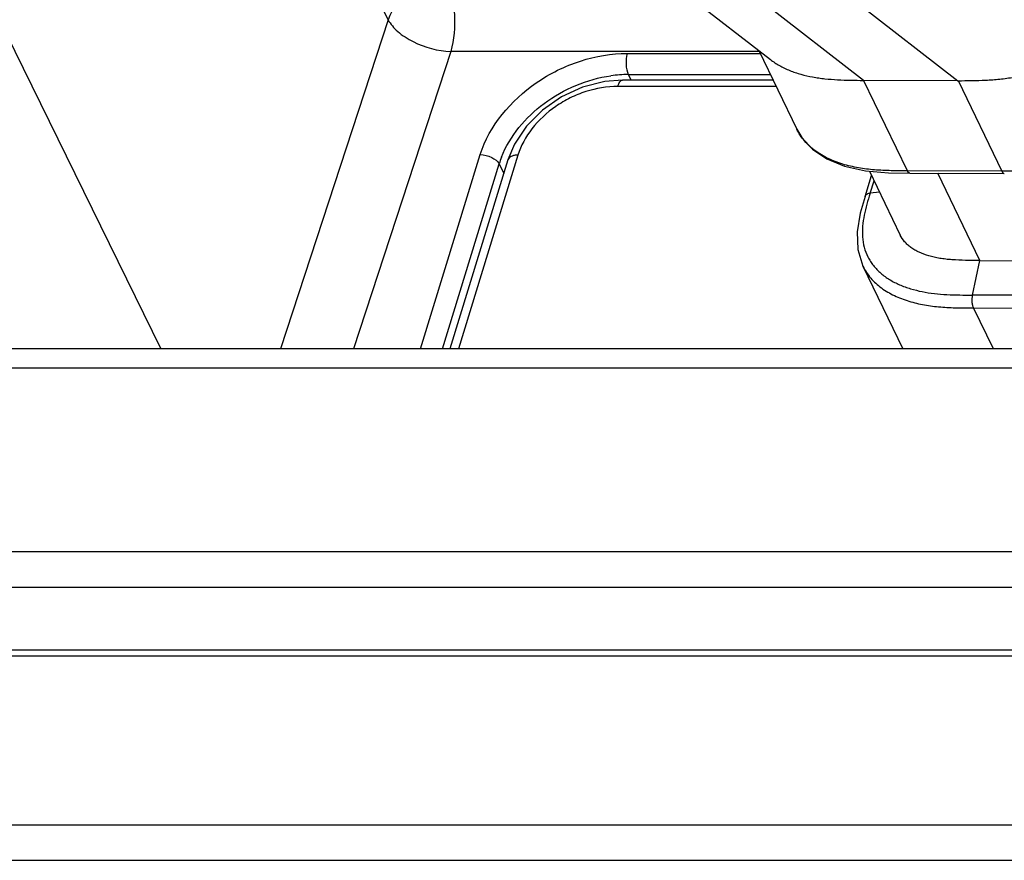
# Model space of a CAD drawing. Units: inches. Extents: x 0 to 34, y 0 to 22.
# Drawn here: x 24.5 to 25.1, y 16.2 to 16.7 of the extents above; entities that cross this region are included whole.
import ezdxf

# ---------------------------------------------------------------- set-up
doc = ezdxf.new("R2010")
doc.units = ezdxf.units.IN
doc.header["$LTSCALE"] = 1.87
doc.header["$MEASUREMENT"] = 0
doc.layers.add('ALL_ASM_MEM', color=7, linetype='CONTINUOUS')

msp = doc.modelspace()

# ---------------------------------------------------------------- linework, layer by layer
at = {"layer": 'ALL_ASM_MEM', "color": 9, "linetype": 'CONTINUOUS'}
for p, q in [((24.7515222705, 16.7314938174), (24.5750020938, 17.0912041176)), ((25.0258723266, 16.6965072975), (24.9683785459, 16.7411131896)), ((25.0228597437, 16.7409328558), (25.0803535243, 16.6963269637)), ((24.7515222705, 16.7314938174), (24.6893752402, 16.5416811711)), ((24.7877040407, 16.7131503735), (24.731562883, 16.5416811711)), ((24.9661159207, 16.7131503735), (24.7877040407, 16.7131503735)), ((24.8895238902, 16.7120719128), (24.9661984175, 16.7120719128)), ((24.890154933, 16.699872125), (24.8917347675, 16.6966527608)), ((24.890154933, 16.699872125), (24.9720964005, 16.699872125)), ((24.9753919623, 16.6930553615), (24.8840565886, 16.6930553615)), ((25.0511779048, 16.6442900791), (25.0259215954, 16.6965319422)), ((25.0804138198, 16.6963569419), (25.1056727295, 16.6441097002)), ((24.7703254843, 16.5416811711), (24.8047579449, 16.6536823291)), ((24.8264157457, 16.6533504445), (24.7920853163, 16.5416811711)), ((24.7828757307, 16.5416811711), (24.8156536151, 16.6483003599)), ((24.8156536151, 16.6483003599), (24.8183187855, 16.6428693136)), ((25.1056727295, 16.6441097002), (25.0511779048, 16.6442900791)), ((25.0518888747, 16.6432984746), (25.0511779048, 16.6442900791)), ((25.0525889157, 16.6430106163), (25.0518888747, 16.6432984746)), ((25.0930467841, 16.5925668696), (25.0686855674, 16.6429572623)), ((25.1070472842, 16.6441055197), (25.1056727229, 16.6441097139)), ((25.0296776696, 16.6313792343), (25.0319233261, 16.6386461817)), ((25.0351144562, 16.6320454318), (25.0296776696, 16.6313792343)), ((25.0888331265, 16.5726675864), (25.0930467841, 16.5925668696)), ((25.1433279513, 16.5724872075), (25.0888331265, 16.5726675864)), ((25.1007841434, 16.5416811711), (25.08939956, 16.5652298155)), ((25.08939956, 16.5652298155), (25.1438943847, 16.5650494366)), ((25.7249954648, 16.5305082371), (24.4142349274, 16.5305082371)), ((25.7933009849, 16.4245828531), (24.2804625686, 16.4245828531)), ((25.7941140768, 16.4040848718), (24.2812756605, 16.4040848718)), ((25.7339169817, 16.3679111197), (24.3751274551, 16.3679111197)), ((24.2936175302, 16.267230454), (25.8539622747, 16.267230454)), ((24.2946089729, 16.2466915082), (25.8549537175, 16.2466915082))]:
    msp.add_line(p, q, dxfattribs=at)
at = {"layer": 'ALL_ASM_MEM', "color": 7, "linetype": 'CONTINUOUS'}
for p, q in [((24.4815998975, 16.8244049884), (24.6203405956, 16.5416811711)), ((24.9019646926, 16.76292137), (24.9721125124, 16.7084979864)), ((24.9654136168, 16.7136952479), (24.9873208854, 16.6683791292)), ((24.9736528009, 16.6966527608), (24.8868319195, 16.6966527608)), ((25.0803538221, 16.696327936), (25.0258726297, 16.6965082698)), ((24.8244727681, 16.659730703), (24.8207235482, 16.6506914721)), ((24.8207239052, 16.6506926345), (24.787210565, 16.5416811711)), ((25.0267292011, 16.6295045779), (25.0304780182, 16.6416357545)), ((25.0292573271, 16.6441607149), (25.0470672909, 16.6073213779)), ((25.0402408031, 16.6432175322), (25.0525925775, 16.6430106039)), ((25.0525878831, 16.6430105459), (25.1070871284, 16.6428301635)), ((25.026730051, 16.629507321), (25.0267282114, 16.6295013654)), ((25.0255361709, 16.5893332572), (25.0485737586, 16.5416811711)), ((25.0930467841, 16.5925668696), (25.1475416088, 16.5923864907)), ((25.7340026066, 16.5416811711), (24.4232420691, 16.5416811711)), ((25.7376074606, 16.364468009), (24.3788179339, 16.364468009))]:
    msp.add_line(p, q, dxfattribs=at)
for points in [[(24.8868328117, 16.6966527605), (24.876545573, 16.6958226469), (24.8638047867, 16.6925591875), (24.8515996855, 16.6869703387), (24.8405975847, 16.6793494859), (24.8313953554, 16.67010708), (24.8244727681, 16.659730703)], [(24.9873208854, 16.6683791292), (24.9901985604, 16.6635293823), (24.9963933658, 16.6567891613), (25.0046869166, 16.6512085281), (25.0149446916, 16.6470139017), (25.0269357684, 16.6443600738), (25.0402408031, 16.6432175322)], [(25.0267286907, 16.6294995629), (25.0239616993, 16.6198389172), (25.022155587, 16.6090948204), (25.0225136443, 16.5989943389), (25.025548451, 16.5893078998)]]:
    msp.add_lwpolyline(points, dxfattribs=at)
at = {"layer": 'ALL_ASM_MEM', "color": 9, "linetype": 'CONTINUOUS'}
for centre, radius, start, end in [((24.8902559811, 16.6275232808), 0.0723489147, 90.0800237341, 98.0664824229), ((24.8675165304, 16.6324747329), 0.0542237259, 158.6424501166, 163.0307767098)]:
    msp.add_arc(centre, radius, start, end, dxfattribs=at)
for points, knots in [([(24.785600565, 16.753816333), (24.7783061905, 16.7538163329), (24.7640960008, 16.749234551), (24.7537910545, 16.7379744956), (24.7515222705, 16.7314938174)], [0, 0, 0, 0, 0.5151135922, 1, 1, 1, 1]), ([(24.785600565, 16.753816333), (24.7869255845, 16.751116227), (24.7888635796, 16.7447246516), (24.7905176369, 16.7310493018), (24.7896869404, 16.7200484069), (24.7877040407, 16.7131503735)], [0, 0, 0, 0, 0.2183324391, 0.4789854918, 1, 1, 1, 1]), ([(24.7515222705, 16.7314938174), (24.7528919798, 16.7289064489), (24.757324708, 16.7239616674), (24.7691258272, 16.7164314045), (24.7802131995, 16.7133807475), (24.7877040407, 16.7131503735)], [0, 0, 0, 0, 0.2097512025, 0.463048269, 1, 1, 1, 1]), ([(24.8047579449, 16.6536823291), (24.8098952038, 16.6703863803), (24.8291741989, 16.6928134075), (24.8616724998, 16.7087673294), (24.8804035213, 16.7120716561), (24.8895238902, 16.7120719128)], [0, 0, 0, 0, 0.4842167068, 0.7472997056, 1, 1, 1, 1]), ([(24.8895238902, 16.7120719128), (24.8889290208, 16.7100025044), (24.8886338483, 16.7058375931), (24.8892868182, 16.7016411568), (24.890154933, 16.699872125)], [0, 0, 0, 0, 0.5221465195, 1, 1, 1, 1]), ([(25.2061799088, 16.7046346262), (25.2055195415, 16.7025175891), (25.2044901363, 16.6993163362), (25.2029246833, 16.6950659714), (25.2015917812, 16.6918253816), (25.2000835463, 16.6885778786), (25.1983814551, 16.6853294279), (25.1964610315, 16.6820858604), (25.1942978815, 16.6788655103), (25.1918906703, 16.6757037657), (25.1892547456, 16.672638288), (25.186409647, 16.6696882918), (25.1833505557, 16.6668652637), (25.1800840739, 16.6641782143), (25.1754757641, 16.6607842769), (25.1693668693, 16.6569816279), (25.161646074, 16.6531752725), (25.1536971484, 16.6501025673), (25.14565176, 16.6477329012), (25.1376316521, 16.6460210424), (25.1297243364, 16.6449175216), (25.1219945806, 16.644318445), (25.1144563467, 16.6441006094), (25.1094963421, 16.644099024), (25.1070472842, 16.6441055197)], [0, 0, 0, 0, 0.052694593, 0.0798767133, 0.1076084454, 0.1359313402, 0.1649278588, 0.1947150954, 0.2254549341, 0.2570562803, 0.2890826771, 0.3214671303, 0.3543876372, 0.387938151, 0.4219176082, 0.4903280913, 0.558594103, 0.6261664269, 0.6925788426, 0.7576783966, 0.820849738, 0.8821474407, 0.9418063749, 1, 1, 1, 1]), ([(24.8170165703, 16.6522223019), (24.8218017561, 16.6644774086), (24.8403150656, 16.6863179342), (24.8663269811, 16.6972208936), (24.8801038329, 16.6991563692)], [0, 0, 0, 0, 0.4860364418, 1, 1, 1, 1]), ([(24.8840565886, 16.6930553615), (24.8842041031, 16.6935685293), (24.8845400221, 16.6944977868), (24.8852706363, 16.6958676543), (24.886224851, 16.6966527577), (24.8868319166, 16.6966524877)], [0, 0, 0, 0, 0.3373157321, 0.6164938225, 1, 1, 1, 1]), ([(24.8840565886, 16.6930553615), (24.8778489155, 16.6930549685), (24.8683519542, 16.6913972465), (24.8565892808, 16.6865910133), (24.8455525604, 16.6801148365), (24.8341197729, 16.6696440017), (24.8281082081, 16.6588542672), (24.8264157457, 16.6533504445)], [0, 0, 0, 0, 0.2511004388, 0.3818245967, 0.5129715226, 0.7670820698, 1, 1, 1, 1]), ([(25.0511777231, 16.6442904549), (25.0480364208, 16.6443008527), (25.0417257663, 16.6443416605), (25.0322722287, 16.644770762), (25.0229054347, 16.6458788011), (25.0138728249, 16.6479800712), (25.0054301591, 16.6511679742), (24.9990902874, 16.6548799905), (24.9946815885, 16.6584816441), (24.9908259368, 16.6624461169), (24.9885148311, 16.6659226659), (24.9873205508, 16.6683798212)], [0, 0, 0, 0, 0.1310288653, 0.2632116745, 0.3945496611, 0.5238946244, 0.6490662475, 0.7696652477, 0.8283525998, 0.886043713, 1, 1, 1, 1]), ([(24.8047579449, 16.6536823291), (24.807008723, 16.6536478816), (24.8111129768, 16.6525919844), (24.8147596312, 16.6499919888), (24.815653615, 16.6483003597)], [0, 0, 0, 0, 0.5405482749, 1, 1, 1, 1]), ([(24.8264157457, 16.6533504445), (24.8257277262, 16.6533609745), (24.8244358096, 16.6532768707), (24.8226996924, 16.6527848012), (24.821377427, 16.6519401773), (24.8208526816, 16.6511105386), (24.820723924, 16.6506926287)], [0, 0, 0, 0, 0.3092631788, 0.5779282693, 0.8034597732, 1, 1, 1, 1]), ([(25.1056727295, 16.6441097002), (25.1057598641, 16.6439294667), (25.1059445761, 16.6435989009), (25.1062788247, 16.6431834827), (25.1066588571, 16.6429043722), (25.10694729, 16.6428310584), (25.1070822053, 16.6428302451)], [0, 0, 0, 0, 0.3013284864, 0.567903336, 0.7969213461, 1, 1, 1, 1]), ([(25.0296784619, 16.6313793314), (25.0290307433, 16.629283315), (25.0277555244, 16.6251142202), (25.0261677358, 16.6188251652), (25.025370107, 16.6135386377), (25.025156972, 16.6093416587), (25.0252607606, 16.6052482564), (25.026054094, 16.6002485772), (25.0278264647, 16.5955393546), (25.0298008655, 16.5920813197), (25.0321485301, 16.5888098401), (25.0357460688, 16.5851176326), (25.0408804898, 16.5814343096), (25.0467019376, 16.5784724586), (25.0530441812, 16.576195418), (25.0597779279, 16.5745543915), (25.0667989865, 16.5734890073), (25.0740325682, 16.5729037997), (25.0814026017, 16.5726930176), (25.0863514757, 16.5726766146), (25.0888332988, 16.5726684)], [0, 0, 0, 0, 0.0624466813, 0.1240885973, 0.1844871308, 0.2142473571, 0.2436090417, 0.3009438122, 0.3574383015, 0.3857222895, 0.4141077601, 0.4718745836, 0.5315121541, 0.5932026009, 0.6571983819, 0.7229079716, 0.7901791935, 0.859130962, 0.9293548146, 1, 1, 1, 1]), ([(25.0296776696, 16.6313792343), (25.0293353086, 16.6313372821), (25.0286775926, 16.6312049409), (25.027917392, 16.630880214), (25.0274150107, 16.6305220356), (25.0271087316, 16.63021983), (25.0268753528, 16.6298803446), (25.0267700727, 16.6296325672), (25.0267310002, 16.629507027)], [0, 0, 0, 0, 0.2811438208, 0.5439406161, 0.666291448, 0.7822739182, 0.8928313422, 1, 1, 1, 1]), ([(25.0255485697, 16.5893076543), (25.0261430648, 16.5880815135), (25.0275019963, 16.5857021912), (25.0299960729, 16.5824146202), (25.0329060273, 16.5794208348), (25.0373087992, 16.5758144754), (25.0423370006, 16.5728749244), (25.0477516953, 16.5705592579), (25.0535095563, 16.568590321), (25.0595230963, 16.5671930811), (25.0656783626, 16.5662682657), (25.070391418, 16.5657787653), (25.0751498369, 16.5654693364), (25.081490666, 16.5652555289), (25.0862428644, 16.5652402551), (25.0893995644, 16.5652298064)], [0, 0, 0, 0, 0.056824467, 0.1138645502, 0.1716530152, 0.2305083564, 0.3507820558, 0.4128303251, 0.4759521997, 0.604322732, 0.6695488331, 0.7354619788, 0.8018508379, 0.8683614303, 1, 1, 1, 1]), ([(25.08939956, 16.5652298155), (25.0892950077, 16.5654460814), (25.0891008961, 16.5659323103), (25.0888701998, 16.5667419186), (25.0886936847, 16.5676704743), (25.0885795708, 16.5686818291), (25.0885390345, 16.5697307695), (25.0885770981, 16.5710686855), (25.0887020331, 16.5720484833), (25.0888331265, 16.5726675864)], [0, 0, 0, 0, 0.0952368882, 0.2070067619, 0.3333149993, 0.4695292862, 0.6101706538, 0.7491024012, 1, 1, 1, 1])]:
    msp.add_open_spline(points, degree=3, knots=knots, dxfattribs=at)
at = {"layer": 'ALL_ASM_MEM', "color": 7, "linetype": 'CONTINUOUS'}
for points, knots in [([(25.0803538221, 16.696327936), (25.0856843124, 16.6963241256), (25.0937337496, 16.6963627944), (25.104508544, 16.69716946), (25.1127100419, 16.6982932735), (25.1209315837, 16.7000617994), (25.1290914507, 16.7025192332), (25.1357437593, 16.7051604328), (25.1409198988, 16.7076472926), (25.1459544953, 16.7103816517), (25.1519356721, 16.7142360489), (25.1585355716, 16.7194741583), (25.1634671778, 16.7243226684), (25.1669650842, 16.7284452642), (25.1693364871, 16.7316062867), (25.1714673627, 16.7348421063), (25.1739593956, 16.739202381), (25.1765530885, 16.7447702978), (25.1791171125, 16.7515414259), (25.1806026277, 16.7560777728), (25.1813194397, 16.7583351942)], [0, 0, 0, 0, 0.1238286434, 0.1868500068, 0.250873851, 0.3159795305, 0.3820007506, 0.4486219302, 0.4820066678, 0.5153544676, 0.5816649516, 0.647007582, 0.7107819577, 0.7419400581, 0.7725370331, 0.8025231102, 0.8318840015, 0.8891346038, 0.9449792636, 1, 1, 1, 1]), ([(24.9721129825, 16.7084983881), (24.9737729736, 16.7072096484), (24.9773778798, 16.7048626716), (24.9833090656, 16.7020700573), (24.9897388302, 16.6999089301), (24.9953837022, 16.6986253765), (25.0000519503, 16.6978705045), (25.0048589247, 16.6972717441), (25.0109759994, 16.6968038667), (25.0183972412, 16.6965646127), (25.0233746248, 16.6965230314), (25.0258726297, 16.6965082698)], [0, 0, 0, 0, 0.1124292856, 0.2290911558, 0.3498856907, 0.4746123863, 0.538326243, 0.6028295001, 0.7337155425, 0.866357345, 1, 1, 1, 1]), ([(25.0930467841, 16.5925668696), (25.0902515142, 16.592576122), (25.0848663738, 16.5926160423), (25.0782760035, 16.5928901959), (25.0733449759, 16.5933483498), (25.069909778, 16.5938178362), (25.0666485215, 16.5944442644), (25.062625047, 16.5954861371), (25.0588719883, 16.5968657108), (25.0554841385, 16.5986128172), (25.0532396242, 16.6000492522), (25.0512604254, 16.601640481), (25.0490381981, 16.6039373491), (25.0477390532, 16.6059318593), (25.0470672909, 16.6073213779)], [0, 0, 0, 0, 0.1653161788, 0.3184885438, 0.3898992855, 0.4581258491, 0.5234644606, 0.5861653986, 0.7038325344, 0.7589090626, 0.8113475255, 0.8611761869, 0.9087227541, 1, 1, 1, 1])]:
    msp.add_open_spline(points, degree=3, knots=knots, dxfattribs=at)

doc.saveas('drawing.dxf')
